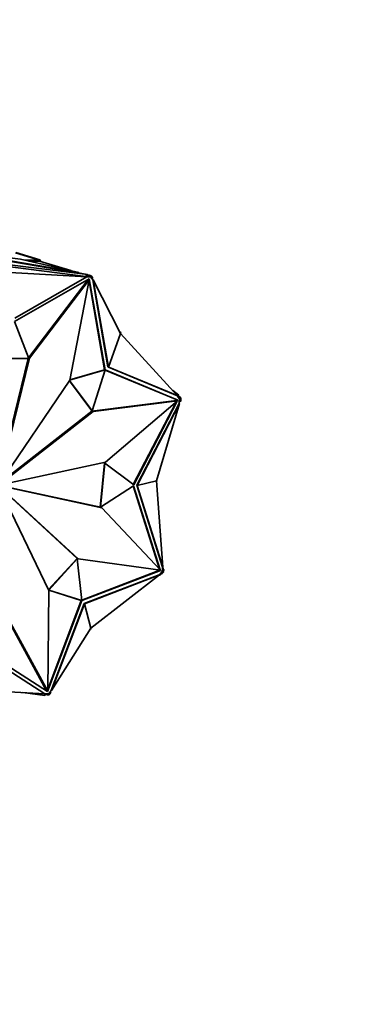
# Model space of a CAD drawing. Units: millimetres. Extents: x 0 to 1969, y 0 to 1964.
# Drawn here: x 1012 to 1048, y 436 to 537 of the extents above; entities that cross this region are included whole.
import ezdxf
from ezdxf import colors
from ezdxf.entities.mleader import LeaderData, LeaderLine
from ezdxf.math import Vec2, Vec3

# ---------------------------------------------------------------- set-up
doc = ezdxf.new("R2010")
doc.units = ezdxf.units.MM
doc.layers.add('DV3_Défaut', color=7, linetype='Continuous')
doc.layers.add('Défaut', color=7, linetype='Continuous')

# ---------------------------------------------------------------- blocks, each defined once
blk = doc.blocks.new('_DOT')
at = {"color": 0}
blk.add_line((0, 0), (-1, 0), dxfattribs=at)
at = {"color": 0, "const_width": 0.333}
blk.add_lwpolyline([(-0.1665, 0, 1), (0.1665, 0, 1)], format="xyb", close=True, dxfattribs=at)
blk = doc.blocks.new('SE2')
at = {"layer": 'DV3_Défaut', "color": 7, "linetype": 'Continuous', "lineweight": 35}
for p, q in [((1019.07, 510.92), (1002.92, 513.69)), ((1004.36, 513.5), (1012.16, 512.52)), ((1018.18, 511.13), (1004.36, 513.5)), ((1014.12, 512.42), (1011.66, 513.17)), ((1014.15, 512.44), (1011.68, 513.2)), ((1009.94, 512.08), (1019.07, 510.92)), ((1012.16, 512.52), (1018.18, 511.13)), ((1014.12, 512.42), (1012.61, 512.42)), ((1014.12, 512.32), (1013.03, 512.32)), ((1014.15, 512.44), (1014.08, 512.37)), ((1014.12, 512.42), (1014.08, 512.38)), ((1014.08, 512.38), (1014.12, 512.32)), ((1017.34, 511.33), (1014.12, 512.32)), ((1014.27, 512.27), (1014.15, 512.44)), ((1010.02, 511.87), (1018.91, 510.74)), ((1010.48, 511.16), (1019.01, 510.69)), ((1018.18, 511.08), (1018.18, 511.13)), ((1018.18, 511.1), (1018.64, 511)), ((1019.25, 510.48), (1011.55, 506.1)), ((1011.6, 506.45), (1019.01, 510.69)), ((1019.13, 510.42), (1012.98, 502.36)), ((1019.25, 510.39), (1013.09, 502.33)), ((1017.24, 500.05), (1019.25, 510.39)), ((1018.92, 510.84), (1018.91, 510.74)), ((1019.15, 510.7), (1018.91, 510.74)), ((1018.92, 510.84), (1019.06, 510.83)), ((1019.26, 510.79), (1018.92, 510.84)), ((1019.01, 510.69), (1018.98, 510.7)), ((1018.98, 510.7), (1019.15, 510.7)), ((1019.06, 510.83), (1019.07, 510.92)), ((1019.42, 510.79), (1019.07, 510.89)), ((1019.23, 510.87), (1019.14, 510.87)), ((1019.14, 510.42), (1019.25, 510.39)), ((1019.25, 510.69), (1019.15, 510.7)), ((1019.21, 510.4), (1019.2, 510.46)), ((1019.24, 510.88), (1019.21, 510.85)), ((1019.23, 510.87), (1019.21, 510.85)), ((1019.24, 510.88), (1019.23, 510.87)), ((1020.82, 501.13), (1019.23, 510.28)), ((1019.45, 510.81), (1019.24, 510.88)), ((1019.26, 510.79), (1019.25, 510.69)), ((1019.43, 510.69), (1019.25, 510.69)), ((1020.88, 501.11), (1019.25, 510.48)), ((1019.42, 510.79), (1019.26, 510.79)), ((1019.38, 510.69), (1019.51, 510.51)), ((1019.45, 510.81), (1019.39, 510.74)), ((1019.42, 510.79), (1019.39, 510.74)), ((1019.39, 510.74), (1019.43, 510.69)), ((1019.54, 510.54), (1019.43, 510.69)), ((1019.6, 510.61), (1019.45, 510.81)), ((1019.51, 510.51), (1019.54, 510.54)), ((1019.51, 510.51), (1019.61, 510.37)), ((1019.6, 510.61), (1019.54, 510.54)), ((1019.55, 510.45), (1019.57, 510.57)), ((1019.57, 510.65), (1019.58, 510.66)), ((1019.58, 510.66), (1019.57, 510.65)), ((1019.58, 510.64), (1019.58, 510.66)), ((1019.61, 510.37), (1021.17, 501.42)), ((1019.61, 510.37), (1019.64, 510.37)), ((1021.23, 501.4), (1019.64, 510.37)), ((1022.47, 504.87), (1019.64, 510.37)), ((1011.55, 506.1), (1013.01, 502.27)), ((1022.39, 505.04), (1022.54, 504.94)), ((1022.54, 504.94), (1022.47, 504.87)), ((1022.47, 504.87), (1021.23, 501.4)), ((1022.47, 504.87), (1028.35, 498.45)), ((1013.01, 502.27), (1009.23, 502.27)), ((1012.96, 502.27), (1009.84, 489.63)), ((1013.09, 502.33), (1009.87, 489.27)), ((1012.98, 502.36), (1013.09, 502.33)), ((1012.98, 502.36), (1012.98, 502.35)), ((1017.23, 500.04), (1020.88, 501.11)), ((1017.25, 500.08), (1020.82, 501.13)), ((1020.88, 501.11), (1019.56, 496.89)), ((1020.88, 501.11), (1020.82, 501.13)), ((1028.36, 498.01), (1020.88, 501.11)), ((1028.31, 498.02), (1020.88, 501.1)), ((1021.17, 501.42), (1021.23, 501.4)), ((1021.17, 501.42), (1028.32, 498.46)), ((1021.23, 501.4), (1028.35, 498.45)), ((1009.89, 489.26), (1017.24, 500.05)), ((1019.5, 496.91), (1017.2, 499.99)), ((1019.56, 496.89), (1017.22, 500.02)), ((1027.85, 498.99), (1028.47, 498.5)), ((1019.53, 496.87), (1028.24, 497.97)), ((1019.64, 496.84), (1028.35, 497.93)), ((1028.35, 497.93), (1020.94, 491.61)), ((1023.83, 489.28), (1028.3, 497.89)), ((1028.24, 497.97), (1028.35, 497.93)), ((1028.27, 497.96), (1028.31, 498.02)), ((1028.57, 498.33), (1028.29, 498.52)), ((1028.29, 498.52), (1028.29, 498.52)), ((1028.36, 498.01), (1028.31, 498.02)), ((1028.35, 498.45), (1028.32, 498.46)), ((1028.32, 498.46), (1028.42, 498.32)), ((1028.33, 497.94), (1028.36, 498.01)), ((1028.41, 498.44), (1028.47, 498.5)), ((1028.51, 498.26), (1028.42, 498.32)), ((1028.42, 498.32), (1028.56, 498.13)), ((1028.57, 498.33), (1028.51, 498.26)), ((1028.62, 498.11), (1028.51, 498.26)), ((1028.53, 497.86), (1028.51, 497.66)), ((1028.52, 497.74), (1028.62, 497.86)), ((1028.56, 498.13), (1028.53, 497.86)), ((1028.53, 497.86), (1028.59, 497.9)), ((1028.53, 497.81), (1028.68, 497.9)), ((1028.56, 498.13), (1028.62, 498.11)), ((1028.72, 498.12), (1028.57, 498.33)), ((1028.59, 497.9), (1028.62, 498.11)), ((1028.68, 497.9), (1028.59, 497.9)), ((1028.61, 497.86), (1028.62, 497.86)), ((1028.62, 498.11), (1028.66, 498.05)), ((1028.62, 498.11), (1028.62, 498.11)), ((1028.72, 498.12), (1028.66, 498.05)), ((1028.66, 498.05), (1028.7, 498.09)), ((1028.68, 497.9), (1028.7, 498.09)), ((1028.69, 498.09), (1028.7, 498.09)), ((1009.9, 489.25), (1019.64, 496.84)), ((1010.04, 489.48), (1019.53, 496.87)), ((1019.56, 496.89), (1019.5, 496.91)), ((1019.53, 496.87), (1019.64, 496.84)), ((1023.79, 489.32), (1028.19, 497.79)), ((1028.51, 497.66), (1024.14, 489.24)), ((1024.19, 489.22), (1028.54, 497.65)), ((1026.17, 489.69), (1028.54, 497.65)), ((1028.51, 497.66), (1028.54, 497.65)), ((1020.94, 491.61), (1009.9, 489.23)), ((1020.36, 486.98), (1020.81, 491.52)), ((1020.41, 486.96), (1020.87, 491.51)), ((1020.87, 491.51), (1020.81, 491.52)), ((1020.87, 491.51), (1023.83, 489.28)), ((1026.17, 489.69), (1024.19, 489.22)), ((1026.17, 489.69), (1026.84, 480.8)), ((1026.25, 489.69), (1026.17, 489.69)), ((1026.25, 489.69), (1026.17, 489.65)), ((1026.19, 489.77), (1026.25, 489.69)), ((1020.42, 486.96), (1009.82, 489.24)), ((1009.88, 489.18), (1015.1, 478.38)), ((1009.89, 489.19), (1018.11, 481.66)), ((1020.53, 486.92), (1009.9, 489.21)), ((1009.92, 489.09), (1017.99, 481.7)), ((1023.82, 489.19), (1020.41, 486.96)), ((1026.49, 480.6), (1023.78, 489.16)), ((1026.57, 480.52), (1023.82, 489.19)), ((1024.14, 489.24), (1024.19, 489.22)), ((1024.14, 489.24), (1026.81, 480.81)), ((1024.19, 489.22), (1026.84, 480.8)), ((1020.41, 486.96), (1020.36, 486.98)), ((1020.42, 486.96), (1020.53, 486.92)), ((1026.59, 480.5), (1020.53, 486.92)), ((1015.05, 478.49), (1017.96, 481.66)), ((1015.08, 478.44), (1018.02, 481.64)), ((1018.02, 481.64), (1017.96, 481.66)), ((1017.99, 481.7), (1018.11, 481.66)), ((1018.02, 481.64), (1018.48, 477.36)), ((1018.11, 481.66), (1026.59, 480.5)), ((1026.79, 480.61), (1026.76, 480.34)), ((1026.81, 480.81), (1026.79, 480.61)), ((1026.84, 480.54), (1026.79, 480.61)), ((1026.92, 480.54), (1026.8, 480.71)), ((1026.84, 480.8), (1026.81, 480.81)), ((1026.82, 480.8), (1026.88, 480.66)), ((1026.84, 480.66), (1026.88, 480.66)), ((1018.48, 477.4), (1026.53, 480.48)), ((1018.48, 477.36), (1026.59, 480.46)), ((1026.45, 480.01), (1018.71, 477.05)), ((1018.76, 477.03), (1026.48, 480)), ((1019.4, 474.51), (1026.48, 480)), ((1026.39, 479.93), (1026.6, 480.02)), ((1026.58, 480.15), (1026.45, 480.01)), ((1026.45, 480.01), (1026.48, 480)), ((1026.49, 480.05), (1026.73, 480.1)), ((1026.53, 480.48), (1026.52, 480.51)), ((1026.59, 480.46), (1026.53, 480.48)), ((1026.56, 480.07), (1026.6, 480.02)), ((1026.59, 480.46), (1026.58, 480.5)), ((1026.76, 480.34), (1026.58, 480.15)), ((1026.58, 480.15), (1026.68, 480.17)), ((1026.68, 480.17), (1026.82, 480.33)), ((1026.73, 480.1), (1026.68, 480.17)), ((1026.73, 480.1), (1026.92, 480.31)), ((1026.82, 480.33), (1026.76, 480.34)), ((1026.82, 480.33), (1026.84, 480.54)), ((1026.87, 480.38), (1026.82, 480.33)), ((1026.82, 480.33), (1026.82, 480.33)), ((1026.92, 480.54), (1026.84, 480.54)), ((1026.9, 480.34), (1026.87, 480.38)), ((1026.92, 480.31), (1026.87, 480.38)), ((1026.9, 480.34), (1026.92, 480.54)), ((1026.9, 480.34), (1026.9, 480.34)), ((1015.1, 478.38), (1014.97, 468.04)), ((1018.48, 477.36), (1015.08, 478.44)), ((1015.08, 478.44), (1015.08, 478.44)), ((1018.42, 477.37), (1015.08, 478.44)), ((1014.95, 467.99), (1018.48, 477.36)), ((1014.97, 468.21), (1018.42, 477.37)), ((1018.71, 477.05), (1015.34, 468.1)), ((1018.76, 477.03), (1015.37, 468.09)), ((1018.48, 477.36), (1018.42, 477.37)), ((1018.71, 477.05), (1018.76, 477.03)), ((1019.4, 474.51), (1018.76, 477.03)), ((1014.85, 468.08), (1010.41, 476.22)), ((1014.97, 468.04), (1010.53, 476.19)), ((1019.4, 474.51), (1015.37, 468.09)), ((1019.45, 474.44), (1019.4, 474.51)), ((1019.42, 474.53), (1019.45, 474.44)), ((1019.45, 474.44), (1019.34, 474.42)), ((1008.12, 471.98), (1014.67, 467.76)), ((1008.13, 472.37), (1014.95, 467.99)), ((1006.14, 468.23), (1014.67, 467.76)), ((1012.4, 467.88), (1014.69, 467.59)), ((1014.56, 467.71), (1014.56, 467.76)), ((1014.56, 467.71), (1014.9, 467.65)), ((1014.81, 467.77), (1014.66, 467.77)), ((1014.7, 467.68), (1014.69, 467.59)), ((1015.03, 467.77), (1014.81, 467.77)), ((1014.81, 467.77), (1014.91, 467.75)), ((1014.85, 468.08), (1014.97, 468.04)), ((1014.9, 468.02), (1014.91, 468.06)), ((1014.9, 467.65), (1014.91, 467.75)), ((1014.9, 467.65), (1015.06, 467.65)), ((1014.91, 467.75), (1015.08, 467.75)), ((1015, 467.65), (1015.08, 467.62)), ((1015.21, 467.96), (1015.03, 467.77)), ((1015.03, 467.77), (1015.08, 467.75)), ((1015.08, 467.75), (1015.03, 467.69)), ((1015.03, 467.69), (1015.06, 467.65)), ((1015.08, 467.62), (1015.03, 467.69)), ((1015.08, 467.75), (1015.23, 467.9)), ((1015.08, 467.62), (1015.28, 467.83)), ((1015.08, 467.75), (1015.08, 467.75)), ((1015.34, 468.1), (1015.21, 467.96)), ((1015.23, 467.9), (1015.21, 467.96)), ((1015.28, 467.83), (1015.22, 467.97)), ((1015.28, 467.83), (1015.23, 467.9)), ((1015.26, 468.02), (1015.25, 467.89)), ((1015.37, 468.09), (1015.34, 468.1))]:
    blk.add_line(p, q, dxfattribs=at)

msp = doc.modelspace()

# ---------------------------------------------------------------- block references
at = {"layer": 'Défaut'}
msp.add_blockref('SE2', (0, 0), dxfattribs=at)

# ---------------------------------------------------------------- leaders
at = {"layer": 'Défaut', "color": 7, "linetype": 'Continuous', "lineweight": 18}
ml = msp.add_multileader_mtext('Standard', dxfattribs=at)
ml.set_content('{\\pxsm0.9;\\fSolid Edge ISO|b1||i0||c0|p34;\\W1.;11/12/2018\\P}', color=256)
ml.set_leader_properties()
ml.set_arrow_properties(name='DOT')
ml.build(insert=Vec2(0, 0))
ml.multileader.update_dxf_attribs({"leader_type": 0, "dogleg_length": 0, "arrow_head_size": 12})
ctx = ml.context
ctx.base_point, ctx.char_height, ctx.arrow_head_size, ctx.landing_gap_size = Vec3(1881.54, 1957.37), 12, 12, 4.2
notes = []
notes.append((ctx, [(0, (0, 0, 0), (0, 0), (1, 0), 1, [])]))
ctx.mtext.insert = Vec3(1883.54, 1963.49)
for ctx, leaders in notes:
    for number, flags, end, landing, length, lines in leaders:
        leader = LeaderData()
        leader.index, (leader.has_last_leader_line, leader.has_dogleg_vector, leader.attachment_direction) = number, flags
        leader.last_leader_point, leader.dogleg_vector, leader.dogleg_length = Vec3(end), Vec3(landing), length
        for number, points, colour, breaks in lines:
            line = LeaderLine()
            line.index, line.vertices, line.color, line.breaks = number, Vec3.list(points), colors.encode_raw_color(colour), breaks
            leader.lines.append(line)
        ctx.leaders.append(leader)

doc.saveas('drawing.dxf')
